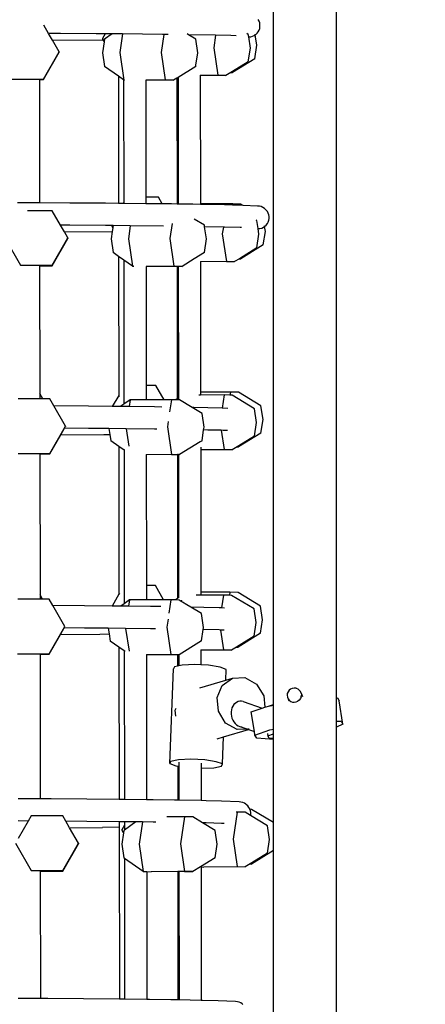
# Model space of a CAD drawing. Units: millimetres. Extents: x 5527 to 9551, y -704 to 2254.
# Drawn here: x 8003 to 8029, y 892 to 954 of the extents above; entities that cross this region are included whole.
import ezdxf

# ---------------------------------------------------------------- set-up
doc = ezdxf.new("R2010")
doc.units = ezdxf.units.MM
doc.header["$LTSCALE"] = 100
doc.header["$PDSIZE"] = -1
doc.layers.add('VP-DIM', color=7, linetype='Continuous')
doc.layers.add('VP-EQ', color=7, linetype='Continuous', true_color=0x8a3492)
doc.dimstyles.new('Strefa', dxfattribs={"dimtxt": 14, "dimasz": 20, "dimexe": 20, "dimexo": 50, "dimgap": 20, "dimtad": 0, "dimdec": 0, "dimzin": 0, "dimdsep": 46, "dimtxsty": 'Standard', "dimcen": 0.09, "dimadec": 0, "dimazin": 0, "dimtfac": 1, "dimtdec": 4, "dimtofl": 0, "dimtmove": 0, "dimatfit": 3, "dimfxl": 70, "dimfxlon": 1, "dimtolj": 1, "dimtzin": 0, "dimarcsym": 0})

# ---------------------------------------------------------------- blocks, each defined once
blk = doc.blocks.new('*D21')
at = {"layer": 'Defpoints', "color": 0}
for p in [(9076.849, 2204.493), (6673.87, 1562.095), (9076.849, 606.891)]:
    blk.add_point(p, dxfattribs=at)
at = {"layer": 'VP-DIM', "color": 0, "lineweight": -2}
for p, q in [((6673.87, 2104.493), (6673.87, 2254.493)), ((9076.849, 2104.493), (9076.849, 2254.493)), ((6723.87, 2204.493), (7758.923, 2204.493)), ((9026.849, 2204.493), (7973.923, 2204.493))]:
    blk.add_line(p, q, dxfattribs=at)
at = {"layer": 'VP-DIM', "color": 0}
for points in [[(6723.87, 2212.827), (6723.87, 2196.16), (6673.87, 2204.493)], [(9026.849, 2196.16), (9026.849, 2212.827), (9076.849, 2204.493)]]:
    blk.add_solid(points, dxfattribs=at)
at = {"layer": 'VP-DIM', "color": 0, "insert": (7866.423, 2204.493), "char_height": 50, "attachment_point": 5}
blk.add_mtext('\\A1;2403', dxfattribs=at)
blk = doc.blocks.new('*D22')
at = {"layer": 'Defpoints', "color": 0}
for p in [(6829.985, 1717.335), (7271.05, -656.408), (9500.849, -656.408)]:
    blk.add_point(p, dxfattribs=at)
at = {"layer": 'VP-DIM', "color": 0, "lineweight": -2}
for p, q in [((9400.849, 1717.335), (9550.849, 1717.335)), ((9500.849, 1667.335), (9500.849, 642.13)), ((9500.849, -606.408), (9500.849, 418.797)), ((9400.849, -656.408), (9550.849, -656.408))]:
    blk.add_line(p, q, dxfattribs=at)
at = {"layer": 'VP-DIM', "color": 0}
for points in [[(9509.182, 1667.335), (9492.515, 1667.335), (9500.849, 1717.335)], [(9492.515, -606.408), (9509.182, -606.408), (9500.849, -656.408)]]:
    blk.add_solid(points, dxfattribs=at)
at = {"layer": 'VP-DIM', "color": 0, "insert": (9500.849, 530.464), "char_height": 50, "attachment_point": 5, "rotation": 90}
blk.add_mtext('\\A1;2374', dxfattribs=at)
blk = doc.blocks.new('*D23')
at = {"layer": 'Defpoints', "color": 0}
for p in [(6908.32, 1538.613), (7293.95, -456.534), (9284.849, -456.534)]:
    blk.add_point(p, dxfattribs=at)
at = {"layer": 'VP-DIM', "color": 0, "lineweight": -2}
for p, q in [((9184.849, 1538.613), (9334.849, 1538.613)), ((9284.849, 1488.613), (9284.849, 643.678)), ((9284.849, -406.534), (9284.849, 437.011)), ((9184.849, -456.534), (9334.849, -456.534))]:
    blk.add_line(p, q, dxfattribs=at)
at = {"layer": 'VP-DIM', "color": 0}
for points in [[(9293.182, 1488.613), (9276.515, 1488.613), (9284.849, 1538.613)], [(9276.515, -406.534), (9293.182, -406.534), (9284.849, -456.534)]]:
    blk.add_solid(points, dxfattribs=at)
at = {"layer": 'VP-DIM', "color": 0, "insert": (9284.849, 540.345), "char_height": 50, "attachment_point": 5, "rotation": 90}
blk.add_mtext('\\A1;1995', dxfattribs=at)
blk = doc.blocks.new('*D24')
at = {"layer": 'Defpoints', "color": 0}
for p in [(8898.913, 1915.878), (6852.621, 1482.905), (8898.913, 685.315)]:
    blk.add_point(p, dxfattribs=at)
at = {"layer": 'VP-DIM', "color": 0, "lineweight": -2}
for p, q in [((6852.621, 1815.878), (6852.621, 1965.878)), ((8898.913, 1815.878), (8898.913, 1965.878)), ((6902.621, 1915.878), (7783.71, 1915.878)), ((8848.913, 1915.878), (7998.71, 1915.878))]:
    blk.add_line(p, q, dxfattribs=at)
at = {"layer": 'VP-DIM', "color": 0}
for points in [[(6902.621, 1924.211), (6902.621, 1907.544), (6852.621, 1915.878)], [(8848.913, 1907.544), (8848.913, 1924.211), (8898.913, 1915.878)]]:
    blk.add_solid(points, dxfattribs=at)
at = {"layer": 'VP-DIM', "color": 0, "insert": (7891.21, 1915.878), "char_height": 50, "attachment_point": 5}
blk.add_mtext('\\A1;2046', dxfattribs=at)
blk = doc.blocks.new('3260')
at = {"layer": 'VP-EQ', "color": 7}
for p, q in [((11806.221, 949.655), (11806.221, 1009.858)), ((11802.237, 949.233), (11802.237, 1009.048)), ((11801.339, 992.291), (11801.284, 992.393)), ((11801.376, 992.182), (11801.339, 992.291)), ((11801.395, 992.068), (11801.376, 992.182)), ((11788.079, 991.529), (11787.78, 992.046)), ((11788.834, 991.525), (11788.079, 991.529)), ((11788.327, 991.099), (11788.079, 991.529)), ((11791.08, 991.508), (11788.834, 991.525)), ((11791.64, 991.503), (11791.08, 991.508)), ((11791.64, 991.503), (11791.471, 991.21)), ((11792.075, 991.498), (11791.603, 991.162)), ((11792.075, 991.498), (11791.64, 991.503)), ((11792.739, 991.492), (11792.075, 991.498)), ((11792.739, 991.492), (11792.563, 990.316)), ((11795.245, 991.467), (11792.739, 991.492)), ((11796.897, 991.441), (11796.803, 991.498)), ((11800.661, 991.463), (11800.56, 991.524)), ((11801.128, 991.458), (11801.213, 991.536)), ((11801.213, 991.536), (11801.284, 991.627)), ((11801.284, 991.627), (11801.339, 991.729)), ((11801.339, 991.729), (11801.376, 991.838)), ((11801.376, 991.838), (11801.395, 991.952)), ((11801.395, 991.952), (11801.395, 992.068)), ((11788.327, 991.099), (11791.506, 991.123)), ((11788.751, 990.364), (11788.327, 991.099)), ((11791.471, 991.21), (11791.581, 991.018)), ((11791.471, 991.21), (11791.471, 991.183)), ((11791.471, 991.183), (11791.506, 991.123)), ((11791.578, 990.997), (11791.474, 990.305)), ((11791.506, 991.123), (11791.578, 990.997)), ((11791.581, 991.018), (11791.578, 990.997)), ((11791.603, 991.162), (11791.581, 991.018)), ((11795.343, 991.465), (11795.171, 990.322)), ((11795.343, 991.465), (11795.245, 991.467)), ((11795.344, 991.477), (11795.343, 991.465)), ((11795.612, 991.461), (11795.343, 991.465)), ((11798.593, 991.41), (11796.897, 991.441)), ((11797.35, 991.166), (11796.897, 991.441)), ((11797.479, 990.301), (11797.35, 991.166)), ((11798.6, 991.411), (11798.481, 990.619)), ((11798.6, 991.411), (11798.593, 991.41)), ((11799.564, 991.388), (11798.6, 991.411)), ((11799.896, 991.372), (11799.564, 991.388)), ((11800.684, 991.309), (11800.661, 991.463)), ((11800.684, 991.309), (11800.698, 991.31)), ((11800.789, 990.598), (11800.684, 991.309)), ((11800.698, 991.31), (11800.813, 991.32)), ((11800.813, 991.32), (11800.925, 991.348)), ((11800.925, 991.348), (11801.031, 991.394)), ((11801.031, 991.394), (11801.096, 991.437)), ((11801.096, 991.437), (11801.089, 991.48)), ((11801.096, 991.437), (11801.128, 991.458)), ((11801.193, 990.782), (11801.096, 991.437)), ((11787.757, 988.643), (11788.751, 990.364)), ((11787.757, 988.616), (11788.751, 990.338)), ((11788.751, 990.364), (11788.751, 990.338)), ((11791.474, 990.305), (11791.603, 989.44)), ((11792.563, 990.316), (11792.82, 988.586)), ((11795.171, 990.322), (11795.428, 988.592)), ((11797.364, 989.534), (11797.479, 990.301)), ((11798.481, 990.619), (11798.739, 988.889)), ((11800.661, 989.742), (11800.789, 990.598)), ((11801.065, 989.925), (11801.193, 990.782)), ((11800.661, 989.742), (11799.556, 989.06)), ((11801.065, 989.925), (11799.657, 989.057)), ((11792.474, 988.829), (11791.603, 989.44)), ((11797.35, 989.445), (11796.236, 988.757)), ((11797.35, 989.445), (11797.364, 989.534)), ((11799.556, 989.06), (11799.253, 988.873)), ((11799.556, 989.06), (11799.657, 989.057)), ((11785.769, 988.643), (11787.757, 988.643)), ((11787.505, 988.623), (11787.505, 988.616)), ((11787.505, 988.616), (11787.757, 988.616)), ((11787.505, 988.616), (11787.514, 980.848)), ((11792.474, 988.829), (11792.483, 980.812)), ((11792.804, 988.598), (11792.474, 988.829)), ((11792.82, 988.586), (11792.804, 988.598)), ((11792.804, 988.598), (11792.813, 980.867)), ((11792.82, 988.586), (11792.854, 988.585)), ((11794.204, 988.583), (11794.204, 988.572)), ((11795.943, 988.576), (11794.204, 988.572)), ((11794.204, 988.572), (11794.212, 981.202)), ((11795.428, 988.592), (11795.943, 988.576)), ((11796.164, 988.713), (11795.943, 988.576)), ((11796.236, 988.757), (11796.164, 988.713)), ((11796.164, 988.713), (11796.173, 980.773)), ((11796.236, 988.757), (11796.244, 980.772)), ((11797.635, 988.885), (11797.635, 988.87)), ((11799.253, 988.873), (11797.635, 988.87)), ((11797.635, 988.87), (11797.644, 980.781)), ((11798.739, 988.889), (11799.253, 988.873)), ((11794.994, 981.202), (11794.212, 981.202)), ((11794.212, 981.202), (11794.212, 980.795)), ((11795.235, 980.784), (11794.994, 981.202)), ((11787.514, 980.848), (11786.114, 980.856)), ((11788.298, 980.356), (11786.745, 980.356)), ((11789.411, 980.837), (11787.514, 980.848)), ((11788.826, 979.44), (11788.298, 980.356)), ((11791.657, 980.82), (11789.411, 980.837)), ((11792.483, 980.812), (11791.657, 980.82)), ((11792.779, 980.809), (11792.483, 980.812)), ((11792.813, 980.867), (11792.779, 980.809)), ((11792.813, 980.809), (11792.779, 980.809)), ((11792.813, 980.867), (11792.813, 980.809)), ((11794.212, 980.795), (11792.813, 980.809)), ((11795.235, 980.784), (11794.212, 980.795)), ((11795.821, 980.779), (11795.235, 980.784)), ((11796.173, 980.773), (11795.821, 980.779)), ((11796.244, 980.772), (11796.173, 980.773)), ((11797.161, 980.759), (11796.244, 980.772)), ((11797.644, 980.75), (11797.161, 980.759)), ((11799.683, 980.786), (11797.644, 980.781)), ((11797.644, 980.781), (11797.644, 980.75)), ((11799.169, 980.722), (11797.644, 980.75)), ((11799.672, 980.711), (11799.169, 980.722)), ((11799.672, 980.711), (11799.671, 980.704)), ((11799.683, 980.786), (11799.672, 980.711)), ((11800.141, 980.7), (11799.672, 980.711)), ((11800.198, 980.77), (11799.683, 980.786)), ((11800.329, 980.691), (11800.141, 980.7)), ((11800.329, 980.691), (11800.198, 980.77)), ((11801.24, 980.647), (11800.329, 980.691)), ((11801.355, 980.637), (11801.24, 980.647)), ((11801.467, 980.609), (11801.355, 980.637)), ((11801.573, 980.563), (11801.467, 980.609)), ((11801.67, 980.499), (11801.573, 980.563)), ((11801.679, 980.491), (11801.67, 980.499)), ((11801.704, 980.474), (11801.679, 980.491)), ((11801.789, 980.396), (11801.704, 980.474)), ((11801.86, 980.305), (11801.789, 980.396)), ((11797.891, 979.436), (11797.241, 979.831)), ((11801.202, 979.733), (11801.154, 979.762)), ((11801.278, 979.222), (11801.202, 979.733)), ((11801.915, 980.203), (11801.86, 980.305)), ((11801.953, 980.094), (11801.915, 980.203)), ((11801.915, 979.641), (11801.953, 979.75)), ((11801.972, 979.98), (11801.953, 980.094)), ((11801.953, 979.75), (11801.972, 979.864)), ((11801.972, 979.864), (11801.972, 979.98)), ((11789.411, 979.437), (11788.826, 979.44)), ((11789.073, 979.013), (11788.826, 979.44)), ((11791.657, 979.42), (11789.411, 979.437)), ((11792.033, 979.416), (11791.657, 979.42)), ((11792.033, 979.416), (11792.119, 979.267)), ((11792.048, 979.416), (11792.033, 979.416)), ((11792.048, 979.416), (11792.122, 979.288)), ((11792.141, 979.415), (11792.048, 979.416)), ((11792.119, 979.267), (11792.084, 979.035)), ((11792.122, 979.288), (11792.119, 979.267)), ((11792.141, 979.415), (11792.122, 979.288)), ((11793.227, 979.405), (11792.141, 979.415)), ((11793.227, 979.405), (11793.104, 978.586)), ((11795.311, 979.384), (11793.227, 979.405)), ((11795.855, 979.549), (11795.712, 978.592)), ((11797.905, 979.345), (11797.891, 979.436)), ((11798.02, 978.571), (11797.905, 979.345)), ((11799.088, 979.324), (11797.905, 979.345)), ((11799.088, 979.324), (11799.022, 978.889)), ((11799.169, 979.323), (11799.088, 979.324)), ((11800.141, 979.3), (11799.169, 979.323)), ((11800.236, 979.295), (11800.141, 979.3)), ((11801.278, 979.222), (11801.39, 979.232)), ((11801.33, 978.868), (11801.278, 979.222)), ((11801.39, 979.232), (11801.502, 979.26)), ((11801.502, 979.26), (11801.608, 979.306)), ((11801.608, 979.306), (11801.688, 979.359)), ((11801.688, 979.359), (11801.681, 979.406)), ((11801.688, 979.359), (11801.704, 979.37)), ((11801.734, 979.052), (11801.688, 979.359)), ((11801.704, 979.37), (11801.789, 979.448)), ((11801.789, 979.448), (11801.86, 979.539)), ((11801.86, 979.539), (11801.915, 979.641)), ((11785.316, 978.634), (11786.31, 976.912)), ((11788.298, 976.912), (11789.292, 978.634)), ((11788.298, 976.886), (11789.292, 978.608)), ((11789.073, 979.013), (11792.084, 979.035)), ((11789.292, 978.634), (11789.073, 979.013)), ((11789.292, 978.634), (11789.292, 978.608)), ((11792.084, 979.035), (11792.015, 978.575)), ((11792.015, 978.575), (11792.144, 977.71)), ((11793.104, 978.586), (11793.361, 976.856)), ((11795.712, 978.592), (11795.969, 976.862)), ((11797.891, 977.714), (11798.02, 978.571)), ((11799.022, 978.889), (11799.279, 977.159)), ((11801.202, 978.011), (11801.33, 978.868)), ((11801.605, 978.195), (11801.734, 979.052)), ((11801.202, 978.011), (11800.096, 977.33)), ((11801.605, 978.195), (11800.198, 977.327)), ((11792.486, 977.47), (11792.144, 977.71)), ((11792.486, 977.47), (11792.496, 968.715)), ((11792.817, 977.238), (11792.486, 977.47)), ((11792.817, 977.238), (11792.827, 968.164)), ((11793.361, 976.856), (11792.817, 977.238)), ((11797.259, 977.324), (11796.484, 976.846)), ((11797.891, 977.714), (11797.259, 977.324)), ((11800.096, 977.33), (11799.794, 977.143)), ((11800.096, 977.33), (11800.198, 977.327)), ((11786.31, 976.912), (11788.298, 976.912)), ((11787.518, 976.887), (11788.298, 976.886)), ((11787.518, 976.887), (11787.527, 968.843)), ((11793.361, 976.856), (11793.44, 976.854)), ((11794.217, 976.848), (11794.217, 976.841)), ((11796.177, 976.845), (11794.217, 976.841)), ((11794.217, 976.841), (11794.225, 969.34)), ((11795.969, 976.862), (11796.484, 976.846)), ((11796.249, 976.846), (11796.177, 976.845)), ((11796.177, 976.845), (11796.186, 968.496)), ((11796.249, 976.846), (11796.258, 968.547)), ((11796.484, 976.846), (11796.249, 976.846)), ((11797.648, 977.15), (11797.648, 977.138)), ((11799.794, 977.143), (11797.648, 977.138)), ((11797.648, 977.138), (11797.657, 968.921)), ((11799.279, 977.159), (11799.794, 977.143)), ((11794.845, 969.34), (11794.225, 969.34)), ((11794.225, 969.34), (11794.226, 968.441)), ((11795.363, 968.443), (11794.845, 969.34)), ((11787.728, 968.495), (11787.527, 968.843)), ((11787.527, 968.843), (11787.527, 968.495)), ((11792.496, 968.715), (11792.093, 968.017)), ((11792.496, 968.715), (11792.496, 968.618)), ((11796.258, 968.547), (11796.186, 968.496)), ((11796.258, 968.547), (11796.258, 968.431)), ((11797.657, 968.738), (11797.537, 968.738)), ((11799.535, 968.925), (11797.657, 968.921)), ((11797.657, 968.921), (11797.657, 968.738)), ((11799.131, 968.741), (11797.657, 968.738)), ((11799.131, 968.741), (11799.007, 967.913)), ((11799.506, 968.73), (11799.131, 968.741)), ((11799.535, 968.925), (11799.506, 968.73)), ((11799.646, 968.726), (11799.506, 968.73)), ((11800.049, 968.909), (11799.535, 968.925)), ((11801.053, 967.872), (11799.646, 968.726)), ((11801.457, 968.056), (11800.049, 968.909)), ((11787.527, 968.495), (11786.161, 968.495)), ((11787.728, 968.495), (11787.527, 968.495)), ((11788.149, 968.495), (11787.728, 968.495)), ((11788.407, 968.048), (11788.149, 968.495)), ((11790.588, 968.032), (11788.407, 968.048)), ((11789.143, 966.773), (11788.407, 968.048)), ((11792.093, 968.017), (11790.588, 968.032)), ((11792.614, 968.012), (11792.093, 968.017)), ((11792.636, 968.027), (11792.614, 968.012)), ((11793.148, 968.006), (11792.614, 968.012)), ((11792.827, 968.164), (11792.636, 968.027)), ((11793.213, 968.439), (11792.827, 968.164)), ((11793.213, 968.439), (11793.148, 968.006)), ((11794.753, 967.99), (11793.148, 968.006)), ((11794.226, 968.441), (11793.213, 968.439)), ((11795.363, 968.443), (11794.226, 968.441)), ((11795.221, 967.984), (11794.753, 967.99)), ((11795.821, 968.444), (11795.363, 968.443)), ((11795.821, 968.444), (11795.706, 967.682)), ((11796.102, 968.436), (11795.821, 968.444)), ((11796.186, 968.496), (11796.102, 968.436)), ((11796.258, 968.431), (11796.102, 968.436)), ((11796.335, 968.429), (11796.258, 968.431)), ((11797.121, 967.952), (11796.335, 968.429)), ((11797.743, 967.575), (11797.121, 967.952)), ((11797.225, 967.95), (11797.121, 967.952)), ((11798.101, 967.934), (11797.225, 967.95)), ((11799.007, 967.913), (11798.101, 967.934)), ((11799.007, 967.913), (11799.006, 967.907)), ((11799.072, 967.912), (11799.007, 967.913)), ((11799.376, 967.897), (11799.072, 967.912)), ((11801.586, 967.191), (11801.457, 968.056)), ((11797.871, 966.71), (11797.743, 967.575)), ((11801.182, 967.007), (11801.053, 967.872)), ((11788.149, 965.051), (11789.143, 966.773)), ((11789.143, 966.773), (11789.143, 966.759)), ((11795.614, 967.069), (11795.563, 966.731)), ((11795.563, 966.731), (11795.821, 965.001)), ((11797.846, 966.539), (11797.871, 966.71)), ((11801.053, 966.15), (11801.182, 967.007)), ((11801.457, 966.334), (11801.586, 967.191)), ((11788.149, 965.025), (11788.846, 966.231)), ((11788.846, 966.231), (11789.079, 966.643)), ((11788.846, 966.231), (11791.558, 966.251)), ((11789.079, 966.643), (11789.084, 966.654)), ((11790.588, 966.632), (11789.079, 966.643)), ((11789.084, 966.654), (11789.09, 966.654)), ((11791.881, 966.619), (11790.588, 966.632)), ((11791.558, 966.251), (11791.935, 966.255)), ((11791.881, 966.619), (11791.935, 966.255)), ((11792.973, 966.608), (11791.881, 966.619)), ((11791.935, 966.255), (11791.995, 965.849)), ((11792.973, 966.608), (11793.135, 965.517)), ((11794.753, 966.591), (11792.973, 966.608)), ((11794.897, 966.588), (11794.753, 966.591)), ((11797.743, 965.853), (11797.846, 966.539)), ((11798.101, 966.534), (11797.846, 966.539)), ((11798.95, 966.515), (11798.101, 966.534)), ((11798.948, 966.527), (11798.95, 966.515)), ((11798.95, 966.515), (11799.131, 965.298)), ((11799.072, 966.512), (11798.95, 966.515)), ((11799.344, 966.499), (11799.072, 966.512)), ((11801.053, 966.15), (11799.948, 965.469)), ((11801.457, 966.334), (11800.049, 965.466)), ((11792.5, 965.495), (11791.995, 965.849)), ((11792.5, 965.495), (11792.51, 956.188)), ((11792.83, 965.264), (11792.5, 965.495)), ((11797.625, 965.781), (11796.335, 964.985)), ((11797.743, 965.853), (11797.625, 965.781)), ((11797.661, 965.45), (11797.661, 965.278)), ((11799.948, 965.469), (11799.646, 965.282)), ((11799.948, 965.469), (11800.049, 965.466)), ((11786.161, 965.051), (11788.149, 965.051)), ((11787.531, 965.033), (11787.531, 965.025)), ((11787.531, 965.025), (11788.149, 965.025)), ((11787.531, 965.025), (11787.541, 956.146)), ((11792.83, 965.298), (11792.83, 965.264)), ((11792.83, 965.264), (11792.84, 956.072)), ((11794.23, 964.993), (11794.23, 964.98)), ((11796.19, 964.985), (11794.23, 964.98)), ((11794.23, 964.98), (11794.239, 956.729)), ((11795.821, 965.001), (11796.262, 964.987)), ((11796.262, 964.987), (11796.19, 964.985)), ((11796.19, 964.985), (11796.2, 955.919)), ((11796.262, 964.987), (11796.272, 955.97)), ((11796.262, 964.987), (11796.335, 964.985)), ((11799.646, 965.282), (11797.661, 965.278)), ((11797.661, 965.278), (11797.671, 956.309)), ((11799.131, 965.298), (11799.646, 965.282)), ((11787.693, 955.883), (11787.541, 956.146)), ((11787.541, 956.146), (11787.541, 955.883)), ((11792.51, 956.188), (11792.076, 955.436)), ((11792.546, 956.251), (11792.51, 956.188)), ((11794.81, 956.729), (11794.239, 956.729)), ((11794.239, 956.729), (11794.24, 955.829)), ((11795.328, 955.832), (11794.81, 956.729)), ((11797.671, 956.127), (11797.376, 956.126)), ((11799.5, 956.313), (11797.671, 956.309)), ((11797.671, 956.309), (11797.671, 956.127)), ((11799.096, 956.13), (11797.671, 956.127)), ((11799.096, 956.13), (11798.975, 955.326)), ((11799.47, 956.118), (11799.096, 956.13)), ((11799.5, 956.313), (11799.47, 956.118)), ((11800.014, 956.297), (11799.5, 956.313)), ((11801.422, 955.444), (11800.014, 956.297)), ((11787.541, 955.883), (11786.142, 955.883)), ((11787.693, 955.883), (11787.541, 955.883)), ((11788.114, 955.883), (11787.693, 955.883)), ((11788.353, 955.469), (11788.114, 955.883)), ((11792.841, 955.587), (11792.622, 955.431)), ((11792.84, 956.072), (11792.841, 955.587)), ((11793.177, 955.827), (11792.841, 955.587)), ((11793.177, 955.827), (11793.117, 955.426)), ((11794.24, 955.829), (11793.177, 955.827)), ((11795.328, 955.832), (11794.24, 955.829)), ((11795.785, 955.833), (11795.328, 955.832)), ((11795.785, 955.833), (11795.66, 954.996)), ((11796.067, 955.824), (11795.785, 955.833)), ((11796.2, 955.919), (11796.067, 955.824)), ((11796.3, 955.817), (11796.067, 955.824)), ((11796.272, 955.97), (11796.2, 955.919)), ((11796.299, 955.989), (11796.272, 955.97)), ((11796.43, 955.738), (11796.3, 955.817)), ((11796.442, 955.818), (11796.43, 955.738)), ((11796.523, 955.681), (11796.43, 955.738)), ((11796.779, 955.526), (11796.523, 955.681)), ((11797.035, 955.371), (11796.779, 955.526)), ((11799.61, 956.114), (11799.47, 956.118)), ((11801.018, 955.26), (11799.61, 956.114)), ((11790.339, 955.454), (11788.353, 955.469)), ((11789.108, 954.161), (11788.353, 955.469)), ((11792.076, 955.436), (11790.339, 955.454)), ((11792.622, 955.431), (11792.076, 955.436)), ((11793.117, 955.426), (11792.622, 955.431)), ((11794.504, 955.412), (11793.117, 955.426)), ((11795.145, 955.403), (11794.504, 955.412)), ((11797.852, 955.356), (11797.035, 955.371)), ((11797.707, 954.963), (11797.035, 955.371)), ((11797.836, 954.098), (11797.707, 954.963)), ((11798.823, 955.333), (11797.852, 955.356)), ((11798.975, 955.326), (11798.823, 955.333)), ((11799.169, 955.317), (11798.975, 955.326)), ((11801.147, 954.395), (11801.018, 955.26)), ((11801.55, 954.579), (11801.422, 955.444)), ((11795.602, 954.608), (11795.528, 954.119)), ((11801.018, 953.539), (11801.147, 954.395)), ((11801.422, 953.722), (11801.55, 954.579)), ((11788.114, 952.44), (11789.108, 954.161)), ((11788.114, 952.413), (11788.831, 953.655)), ((11788.831, 953.655), (11789.067, 954.063)), ((11788.831, 953.655), (11791.309, 953.673)), ((11789.067, 954.063), (11789.062, 954.063)), ((11789.067, 954.063), (11789.073, 954.074)), ((11790.339, 954.054), (11789.067, 954.063)), ((11789.108, 954.147), (11789.108, 954.161)), ((11791.841, 954.039), (11790.339, 954.054)), ((11791.309, 953.673), (11791.894, 953.68)), ((11791.841, 954.039), (11791.894, 953.68)), ((11792.933, 954.028), (11791.841, 954.039)), ((11791.894, 953.68), (11791.96, 953.237)), ((11792.933, 954.028), (11793.146, 952.598)), ((11794.504, 954.012), (11792.933, 954.028)), ((11794.804, 954.008), (11794.504, 954.012)), ((11795.528, 954.119), (11795.785, 952.389)), ((11797.707, 953.242), (11797.815, 953.957)), ((11797.815, 953.957), (11797.836, 954.098)), ((11797.852, 953.956), (11797.815, 953.957)), ((11798.823, 953.934), (11797.852, 953.956)), ((11798.911, 953.929), (11798.823, 953.934)), ((11798.909, 953.944), (11798.911, 953.929)), ((11798.911, 953.929), (11799.096, 952.686)), ((11799.131, 953.919), (11798.911, 953.929)), ((11801.422, 953.722), (11800.014, 952.854)), ((11792.514, 952.849), (11791.96, 953.237)), ((11797.546, 953.142), (11796.3, 952.373)), ((11797.707, 953.242), (11797.546, 953.142)), ((11801.018, 953.539), (11799.913, 952.857)), ((11786.126, 952.44), (11788.114, 952.44)), ((11787.545, 952.419), (11787.545, 952.413)), ((11787.545, 952.413), (11788.114, 952.413)), ((11787.545, 952.413), (11787.555, 943.291)), ((11792.514, 952.849), (11792.524, 943.249)), ((11792.844, 952.617), (11792.514, 952.849)), ((11792.844, 952.617), (11792.854, 943.246)), ((11792.896, 952.581), (11792.844, 952.617)), ((11797.675, 952.682), (11797.675, 952.666)), ((11799.61, 952.67), (11797.675, 952.666)), ((11797.675, 952.666), (11797.676, 951.731)), ((11799.096, 952.686), (11799.61, 952.67)), ((11799.913, 952.857), (11799.61, 952.67)), ((11799.913, 952.857), (11800.014, 952.854)), ((11794.244, 952.38), (11794.244, 952.369)), ((11796.204, 952.373), (11794.244, 952.369)), ((11794.244, 952.369), (11794.254, 943.232)), ((11795.785, 952.389), (11796.204, 952.373)), ((11796.204, 952.373), (11796.205, 951.658)), ((11796.276, 952.373), (11796.204, 952.373)), ((11796.276, 952.373), (11796.277, 951.673)), ((11796.3, 952.373), (11796.276, 952.373)), ((11795.71, 945.512), (11795.951, 951.477)), ((11796.011, 951.618), (11795.951, 951.477)), ((11796.205, 951.658), (11796.011, 951.618)), ((11796.277, 951.673), (11796.205, 951.658)), ((11796.499, 951.718), (11796.277, 951.673)), ((11797.286, 951.751), (11796.499, 951.718)), ((11797.676, 951.731), (11797.286, 951.751)), ((11798.16, 951.707), (11797.676, 951.731)), ((11798.887, 951.598), (11798.16, 951.707)), ((11799.272, 951.453), (11798.887, 951.598)), ((11799.245, 950.776), (11799.272, 951.453)), ((11797.607, 950.285), (11799.245, 950.776)), ((11799.023, 950.443), (11799.665, 950.902)), ((11799.245, 950.776), (11799.665, 950.902)), ((11799.665, 950.902), (11800.451, 950.931)), ((11800.451, 950.931), (11801.169, 950.521)), ((11798.696, 949.676), (11799.023, 950.443)), ((11801.169, 950.521), (11801.628, 949.783)), ((11803.116, 949.933), (11803.102, 949.818)), ((11803.16, 950.042), (11803.116, 949.933)), ((11803.231, 950.135), (11803.16, 950.042)), ((11803.323, 950.208), (11803.231, 950.135)), ((11803.431, 950.254), (11803.323, 950.208)), ((11803.547, 950.271), (11803.431, 950.254)), ((11803.664, 950.258), (11803.547, 950.271)), ((11803.664, 950.258), (11803.773, 950.215)), ((11803.866, 950.145), (11803.773, 950.215)), ((11803.866, 950.145), (11803.939, 950.054)), ((11803.984, 949.947), (11803.939, 950.054)), ((11803.984, 949.947), (11804.001, 949.832)), ((11803.984, 949.947), (11804.066, 949.75)), ((11798.772, 948.808), (11798.696, 949.676)), ((11799.83, 949.31), (11799.75, 949.228)), ((11799.78, 949.297), (11799.921, 949.373)), ((11799.921, 949.373), (11799.83, 949.31)), ((11800.02, 949.417), (11799.921, 949.373)), ((11800.125, 949.439), (11800.02, 949.417)), ((11800.232, 949.44), (11800.125, 949.439)), ((11800.34, 949.419), (11800.232, 949.44)), ((11800.34, 949.419), (11801.524, 949.007)), ((11801.628, 949.783), (11801.691, 949.065)), ((11803.102, 949.818), (11803.119, 949.702)), ((11803.119, 949.702), (11803.164, 949.595)), ((11803.164, 949.595), (11803.237, 949.504)), ((11803.164, 949.595), (11803.213, 949.473)), ((11803.237, 949.504), (11803.33, 949.435)), ((11803.33, 949.435), (11803.439, 949.392)), ((11803.439, 949.392), (11803.556, 949.379)), ((11803.556, 949.379), (11803.672, 949.396)), ((11803.672, 949.396), (11803.78, 949.442)), ((11803.872, 949.515), (11803.78, 949.442)), ((11803.943, 949.608), (11803.872, 949.515)), ((11803.987, 949.716), (11803.943, 949.608)), ((11803.987, 949.716), (11804.001, 949.832)), ((11806.221, 949.655), (11806.268, 949.656)), ((11806.221, 948.19), (11806.221, 949.655)), ((11806.268, 949.656), (11806.379, 949.461)), ((11806.609, 947.998), (11806.379, 949.461)), ((11796.063, 948.886), (11796.116, 949.012)), ((11796.096, 948.508), (11796.063, 948.886)), ((11799.231, 948.07), (11798.772, 948.808)), ((11799.597, 948.897), (11799.579, 948.768)), ((11799.579, 948.768), (11799.579, 948.636)), ((11799.632, 949.019), (11799.597, 948.897)), ((11799.684, 949.13), (11799.632, 949.019)), ((11799.75, 949.228), (11799.684, 949.13)), ((11800.85, 948.774), (11801.524, 949.007)), ((11801.044, 947.54), (11800.85, 948.774)), ((11801.524, 949.007), (11801.691, 949.065)), ((11801.691, 949.065), (11801.794, 949.1)), ((11801.794, 949.1), (11801.934, 949.129)), ((11801.934, 949.129), (11802.237, 949.233)), ((11801.934, 949.129), (11802.237, 949.19)), ((11802.237, 949.19), (11802.237, 949.233)), ((11802.237, 947.68), (11802.237, 949.19)), ((11799.949, 947.66), (11799.231, 948.07)), ((11799.579, 948.636), (11799.597, 948.504)), ((11799.597, 948.504), (11799.632, 948.376)), ((11799.632, 948.376), (11799.683, 948.255)), ((11799.683, 948.255), (11799.749, 948.144)), ((11799.749, 948.144), (11799.829, 948.047)), ((11806.221, 948.19), (11806.498, 948.192)), ((11806.221, 947.814), (11806.221, 948.19)), ((11806.498, 948.192), (11806.609, 947.998)), ((11799.1, 947.198), (11800.672, 947.67)), ((11799.829, 948.047), (11799.919, 947.966)), ((11799.919, 947.966), (11800.018, 947.903)), ((11800.628, 947.685), (11799.949, 947.66)), ((11800.018, 947.903), (11800.123, 947.86)), ((11800.123, 947.86), (11800.231, 947.839)), ((11800.123, 947.86), (11800.628, 947.685)), ((11800.231, 947.839), (11800.282, 947.839)), ((11800.718, 947.688), (11800.628, 947.685)), ((11800.628, 947.685), (11800.672, 947.67)), ((11800.672, 947.67), (11800.725, 947.686)), ((11800.672, 947.67), (11801.044, 947.54)), ((11801.08, 947.311), (11801.044, 947.54)), ((11801.08, 947.311), (11802.025, 947.637)), ((11802.025, 947.637), (11802.237, 947.68)), ((11802.237, 947.536), (11802.237, 947.68)), ((11802.237, 947.382), (11802.237, 947.536)), ((11806.609, 947.998), (11806.221, 947.814)), ((11806.221, 886.93), (11806.221, 947.814)), ((11798.704, 947.079), (11799.1, 947.198)), ((11799.031, 945.488), (11799.1, 947.198)), ((11801.192, 947.116), (11801.08, 947.311)), ((11802.237, 947.032), (11801.192, 947.116)), ((11801.869, 947.409), (11801.892, 947.263)), ((11801.892, 947.263), (11802.237, 947.382)), ((11801.977, 947.114), (11801.892, 947.263)), ((11802.237, 947.093), (11801.977, 947.114)), ((11802.237, 947.093), (11802.237, 947.382)), ((11802.237, 947.032), (11802.237, 947.093)), ((11802.237, 941.802), (11802.237, 947.032)), ((11795.769, 945.653), (11795.71, 945.512)), ((11796.258, 945.753), (11795.769, 945.653)), ((11797.044, 945.786), (11796.258, 945.753)), ((11796.283, 945.6), (11796.284, 945.34)), ((11797.918, 945.742), (11797.044, 945.786)), ((11798.645, 945.633), (11797.918, 945.742)), ((11799.031, 945.488), (11798.645, 945.633)), ((11795.71, 945.512), (11796.095, 945.368)), ((11796.095, 945.368), (11796.212, 945.35)), ((11796.212, 945.35), (11796.214, 943.204)), ((11796.212, 945.35), (11796.284, 945.34)), ((11796.284, 945.34), (11796.286, 943.203)), ((11797.683, 945.538), (11797.683, 945.215)), ((11797.683, 945.215), (11797.696, 945.215)), ((11797.683, 945.215), (11797.686, 943.178)), ((11797.696, 945.215), (11798.483, 945.247)), ((11798.483, 945.247), (11798.971, 945.347)), ((11798.971, 945.347), (11799.031, 945.488)), ((11787.555, 943.291), (11786.156, 943.299)), ((11788.25, 943.286), (11787.555, 943.291)), ((11790.496, 943.27), (11788.25, 943.286)), ((11792.524, 943.249), (11790.496, 943.27)), ((11792.854, 943.246), (11792.524, 943.249)), ((11794.254, 943.232), (11792.854, 943.246)), ((11794.661, 943.228), (11794.254, 943.232)), ((11796.001, 943.208), (11794.661, 943.228)), ((11796.214, 943.204), (11796.001, 943.208)), ((11796.286, 943.203), (11796.214, 943.204)), ((11797.686, 943.178), (11796.286, 943.203)), ((11798.009, 943.172), (11797.686, 943.178)), ((11798.98, 943.149), (11798.009, 943.172)), ((11800.08, 943.096), (11798.98, 943.149)), ((11800.195, 943.087), (11800.08, 943.096)), ((11800.307, 943.059), (11800.195, 943.087)), ((11800.413, 943.012), (11800.307, 943.059)), ((11800.509, 942.949), (11800.413, 943.012)), ((11800.518, 942.941), (11800.509, 942.949)), ((11800.544, 942.924), (11800.518, 942.941)), ((11800.629, 942.846), (11800.544, 942.924)), ((11800.7, 942.754), (11800.629, 942.846)), ((11800.755, 942.653), (11800.7, 942.754)), ((11800.762, 942.633), (11800.735, 942.634)), ((11800.762, 942.633), (11800.755, 942.653)), ((11800.871, 942.63), (11800.762, 942.633)), ((11800.792, 942.543), (11800.762, 942.633)), ((11800.811, 942.429), (11800.792, 942.543)), ((11802.237, 941.802), (11800.871, 942.63)), ((11786.798, 941.895), (11786.157, 941.899)), ((11786.798, 941.895), (11786.158, 940.787)), ((11786.983, 942.216), (11786.798, 941.895)), ((11788.971, 942.216), (11786.983, 942.216)), ((11789.165, 941.88), (11788.971, 942.216)), ((11790.496, 941.87), (11789.165, 941.88)), ((11789.4, 941.474), (11789.165, 941.88)), ((11792.526, 941.85), (11790.496, 941.87)), ((11792.526, 941.85), (11792.526, 941.501)), ((11792.856, 941.846), (11792.526, 941.85)), ((11796.643, 942.165), (11795.525, 942.163)), ((11796.643, 942.165), (11796.385, 940.451)), ((11797.157, 942.149), (11796.643, 942.165)), ((11797.772, 941.776), (11797.157, 942.149)), ((11799.953, 942.462), (11799.696, 940.748)), ((11799.953, 942.462), (11799.896, 942.462)), ((11800.468, 942.446), (11799.953, 942.462)), ((11800.8, 942.245), (11800.468, 942.446)), ((11800.8, 942.245), (11800.811, 942.314)), ((11801.875, 941.593), (11800.8, 942.245)), ((11800.811, 942.314), (11800.811, 942.429)), ((11789.4, 941.474), (11791.466, 941.489)), ((11789.965, 940.494), (11789.4, 941.474)), ((11792.526, 941.501), (11791.466, 941.489)), ((11792.526, 941.501), (11792.538, 930.666)), ((11792.856, 941.635), (11792.685, 941.339)), ((11792.685, 941.339), (11792.686, 941.335)), ((11792.795, 941.146), (11792.686, 941.335)), ((11792.817, 941.292), (11792.795, 941.146)), ((11792.856, 941.319), (11792.817, 941.292)), ((11792.856, 941.846), (11792.856, 941.635)), ((11793.585, 941.839), (11792.856, 941.846)), ((11793.585, 941.839), (11792.856, 941.319)), ((11792.856, 941.635), (11792.856, 941.319)), ((11793.986, 941.835), (11793.585, 941.839)), ((11793.986, 941.835), (11793.777, 940.446)), ((11794.661, 941.828), (11793.986, 941.835)), ((11794.834, 941.826), (11794.661, 941.828)), ((11798.009, 941.772), (11797.772, 941.776)), ((11798.565, 941.296), (11797.772, 941.776)), ((11798.98, 941.749), (11798.009, 941.772)), ((11798.693, 940.431), (11798.565, 941.296)), ((11799.149, 941.741), (11798.98, 941.749)), ((11802.004, 940.728), (11801.875, 941.593)), ((11802.237, 940.028), (11802.237, 941.802)), ((11792.795, 941.146), (11792.689, 940.435)), ((11799.696, 940.748), (11799.953, 939.019)), ((11801.875, 939.871), (11802.004, 940.728)), ((11785.989, 940.494), (11786.983, 938.772)), ((11788.971, 938.772), (11789.965, 940.494)), ((11788.971, 938.745), (11789.965, 940.467)), ((11789.965, 940.494), (11789.965, 940.467)), ((11792.689, 940.435), (11792.817, 939.57)), ((11793.777, 940.446), (11794.035, 938.716)), ((11796.385, 940.451), (11796.643, 938.722)), ((11798.565, 939.574), (11798.693, 940.431)), ((11802.237, 940.028), (11800.871, 939.186)), ((11802.237, 904.865), (11802.237, 940.028)), ((11792.858, 939.541), (11792.817, 939.57)), ((11792.858, 939.541), (11792.868, 930.663)), ((11794.035, 938.716), (11792.858, 939.541)), ((11798.565, 939.574), (11797.65, 939.01)), ((11801.875, 939.871), (11800.77, 939.189)), ((11786.983, 938.772), (11788.971, 938.772)), ((11797.65, 939.01), (11797.157, 938.706)), ((11797.69, 939.008), (11797.69, 939.002)), ((11797.69, 939.002), (11797.86, 938.997)), ((11797.69, 939.002), (11797.699, 930.592)), ((11800.468, 939.003), (11797.86, 938.997)), ((11799.953, 939.019), (11800.468, 939.003)), ((11800.77, 939.189), (11800.468, 939.003)), ((11800.77, 939.189), (11800.871, 939.186)), ((11787.556, 938.745), (11787.56, 938.745)), ((11787.56, 938.745), (11787.569, 930.708)), ((11787.56, 938.745), (11788.971, 938.745)), ((11794.035, 938.716), (11794.259, 938.709)), ((11794.259, 938.709), (11794.268, 930.649)), ((11794.259, 938.709), (11794.549, 938.7)), ((11796.219, 938.704), (11794.549, 938.7)), ((11796.219, 938.704), (11796.228, 930.619)), ((11796.291, 938.704), (11796.219, 938.704)), ((11797.157, 938.706), (11796.291, 938.704)), ((11796.291, 938.704), (11796.3, 930.617)), ((11796.643, 938.722), (11797.157, 938.706)), ((11787.569, 930.708), (11786.17, 930.716)), ((11788.024, 930.705), (11787.569, 930.708)), ((11790.271, 930.688), (11788.024, 930.705)), ((11792.538, 930.666), (11790.271, 930.688)), ((11792.868, 930.663), (11792.538, 930.666)), ((11794.268, 930.649), (11792.868, 930.663)), ((11794.435, 930.647), (11794.268, 930.649)), ((11795.775, 930.627), (11794.435, 930.647)), ((11796.228, 930.619), (11795.775, 930.627)), ((11796.3, 930.617), (11796.228, 930.619)), ((11797.699, 930.592), (11796.3, 930.617)), ((11797.783, 930.591), (11797.699, 930.592)), ((11798.754, 930.568), (11797.783, 930.591)), ((11799.854, 930.515), (11798.754, 930.568)), ((11799.969, 930.506), (11799.854, 930.515)), ((11800.081, 930.477), (11799.969, 930.506)), ((11800.187, 930.431), (11800.081, 930.477)), ((11800.283, 930.368), (11800.187, 930.431)), ((11800.293, 930.359), (11800.283, 930.368)), ((11800.318, 930.343), (11800.293, 930.359))]:
    blk.add_line(p, q, dxfattribs=at)
blk = doc.blocks.new('3260 2D')
at = {"layer": 'VP-EQ', "color": 0}
blk.add_blockref('3260', (-3782.954, -38.056), dxfattribs=at)

msp = doc.modelspace()

# ---------------------------------------------------------------- block references
at = {"layer": 'VP-EQ', "color": 0}
msp.add_blockref('3260 2D', (0, 0), dxfattribs=at)

# ---------------------------------------------------------------- dimensions: what is measured, and where the dimension line sits
at = {"layer": 'VP-DIM', "color": 0}
for base, p1, p2, picture, middle in [((9076.849, 2204.493), (6673.87, 1562.095), (9076.849, 606.891), '*D21', (7866.423, 2204.493)), ((8898.913, 1915.878), (6852.621, 1482.905), (8898.913, 685.315), '*D24', (7891.21, 1915.878))]:
    dim = msp.add_linear_dim(base=base, p1=p1, p2=p2, dimstyle='Strefa', override={"dimtxt": 50, "dimasz": 50, "dimexe": 50, "dimexo": 80, "dimfxl": 100}, dxfattribs=at)
    dim.commit()
    dim.dimension.update_dxf_attribs({"geometry": picture, "text_midpoint": middle, "dimtype": 160})
for base, p1, p2, picture, middle in [((9500.849, -656.408), (6829.985, 1717.335), (7271.05, -656.408), '*D22', (9500.849, 530.464)), ((9284.849, -456.534), (6908.32, 1538.613), (7293.95, -456.534), '*D23', (9284.849, 540.345))]:
    dim = msp.add_linear_dim(base=base, p1=p1, p2=p2, angle=90, dimstyle='Strefa', override={"dimtxt": 50, "dimasz": 50, "dimexe": 50, "dimexo": 80, "dimfxl": 100}, dxfattribs=at)
    dim.commit()
    dim.dimension.update_dxf_attribs({"geometry": picture, "text_midpoint": middle, "dimtype": 160})

doc.saveas('drawing.dxf')
